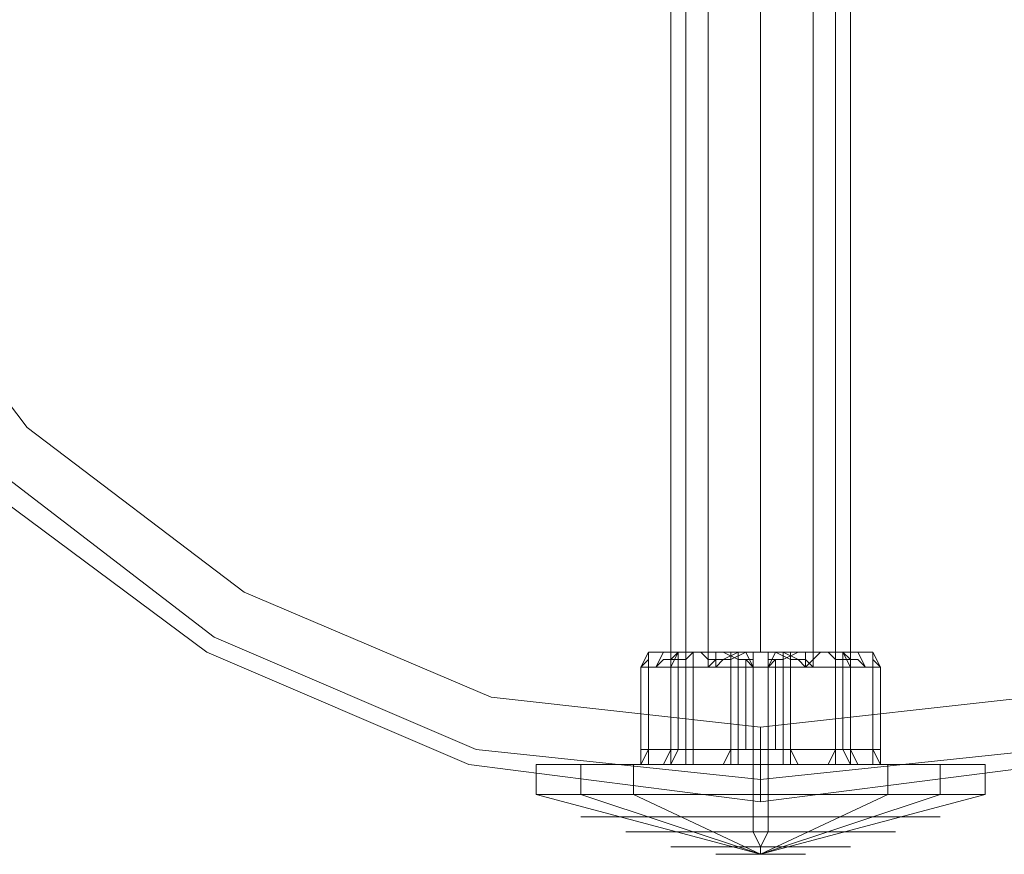
# Model space of a CAD drawing. Units: millimetres. Extents: x -3810 to 3059, y -1504 to 8506.
# Drawn here: x -1078 to -1011, y -72 to -15 of the extents above; entities that cross this region are included whole.
import ezdxf

# ---------------------------------------------------------------- set-up
doc = ezdxf.new("R2010")
doc.units = ezdxf.units.MM

# ---------------------------------------------------------------- blocks, each defined once
blk = doc.blocks.new('WMF0')
at = {"color": 30, "lineweight": 0}
for points in [[(1875.301, -4232.512), (1883.102, -4226.473), (1891.91, -4222.698), (1901.724, -4221.44), (1911.538, -4222.698), (1920.346, -4226.473), (1928.147, -4232.512), (1934.187, -4240.313), (1937.962, -4249.373), (1939.22, -4258.936), (1937.962, -4268.75), (1934.187, -4277.809), (1928.147, -4285.611), (1920.346, -4291.399), (1911.538, -4295.173), (1901.724, -4296.432), (1891.91, -4295.173), (1883.102, -4291.399), (1875.301, -4285.611)], [(1875.301, -4285.611), (1883.102, -4291.399), (1891.91, -4295.173), (1901.724, -4296.432), (1911.538, -4295.173), (1920.346, -4291.399), (1928.147, -4285.611), (1934.187, -4277.809), (1937.962, -4268.75), (1939.22, -4258.936), (1939.22, -4258.936), (1937.962, -4249.373), (1934.187, -4240.313), (1928.147, -4232.512), (1920.346, -4226.473), (1911.538, -4222.698), (1901.724, -4221.44), (1891.91, -4222.698), (1883.102, -4226.473), (1875.301, -4232.512)], [(1875.804, -4233.016), (1883.353, -4227.228), (1892.161, -4223.453), (1901.724, -4222.195), (1911.287, -4223.453), (1920.094, -4227.228), (1927.644, -4233.016), (1933.432, -4240.565), (1937.207, -4249.625), (1938.465, -4258.936), (1937.207, -4268.498), (1933.432, -4277.306), (1927.644, -4285.107), (1920.094, -4290.895), (1911.287, -4294.67), (1901.724, -4295.677), (1892.161, -4294.67), (1883.353, -4290.895), (1875.804, -4285.107)], [(1875.804, -4285.107), (1883.353, -4290.895), (1892.161, -4294.67), (1901.724, -4295.677), (1911.287, -4294.67), (1920.094, -4290.895), (1927.644, -4285.107), (1933.432, -4277.306), (1937.207, -4268.498), (1938.465, -4258.936), (1938.465, -4258.936), (1937.207, -4249.625), (1933.432, -4240.565), (1927.644, -4233.016), (1920.094, -4227.228), (1911.287, -4223.453), (1901.724, -4222.195), (1892.161, -4223.453), (1883.353, -4227.228), (1875.804, -4233.016)], [(1871.526, -4241.572), (1877.062, -4234.274), (1884.36, -4228.738), (1892.665, -4225.214), (1901.724, -4223.956), (1910.783, -4225.214), (1919.34, -4228.738), (1926.386, -4234.274), (1931.922, -4241.572), (1935.445, -4249.876), (1936.703, -4258.936), (1935.445, -4267.995), (1931.922, -4276.551), (1926.386, -4283.849), (1919.34, -4289.385), (1910.783, -4292.908), (1901.724, -4293.915), (1892.665, -4292.908), (1884.36, -4289.385), (1877.062, -4283.849), (1871.526, -4276.551)], [(1871.526, -4276.551), (1877.062, -4283.849), (1884.36, -4289.385), (1892.665, -4292.908), (1901.724, -4293.915), (1910.783, -4292.908), (1919.34, -4289.385), (1926.386, -4283.849), (1931.922, -4276.551), (1935.445, -4267.995), (1936.703, -4258.936), (1936.703, -4258.936), (1935.445, -4249.876), (1931.922, -4241.572), (1926.386, -4234.274), (1919.34, -4228.738), (1910.783, -4225.214), (1901.724, -4223.956), (1892.665, -4225.214), (1884.36, -4228.738), (1877.062, -4234.274), (1871.526, -4241.572)], [(1901.724, -4293.915), (1901.724, -4295.677), (1901.724, -4296.432)], [(1901.724, -4293.915), (1901.724, -4295.677), (1901.724, -4296.432)]]:
    blk.add_lwpolyline(points, dxfattribs=at)
at = {"color": 251, "lineweight": 0}
for points in [[(1898.704, -4291.399), (1898.704, -4235.784)], [(1899.207, -4291.399), (1899.207, -4235.784)], [(1899.962, -4291.399), (1899.962, -4235.784)], [(1901.724, -4291.399), (1901.724, -4235.784)], [(1901.724, -4291.399), (1901.724, -4235.784)], [(1903.486, -4291.399), (1903.486, -4235.784)], [(1904.24, -4291.399), (1904.24, -4235.784)], [(1904.744, -4291.399), (1904.744, -4235.784)], [(1898.201, -4291.399), (1897.949, -4291.399), (1897.698, -4291.902)], [(1898.201, -4291.399), (1897.949, -4291.399), (1897.949, -4291.902)], [(1897.949, -4291.902), (1897.949, -4291.399), (1898.201, -4291.399)], [(1898.201, -4291.399), (1897.949, -4291.399), (1897.949, -4291.902)], [(1898.704, -4291.399), (1897.949, -4291.399)], [(1897.949, -4291.399), (1898.453, -4291.399)], [(1898.704, -4291.399), (1898.453, -4291.399), (1898.201, -4291.902)], [(1898.201, -4291.399), (1898.704, -4291.399)], [(1898.956, -4291.399), (1898.201, -4291.399)], [(1899.207, -4291.399), (1898.956, -4291.399), (1898.704, -4291.65), (1898.453, -4291.65), (1898.201, -4291.902)], [(1898.704, -4291.902), (1898.704, -4291.399), (1898.956, -4291.399)], [(1898.704, -4291.902), (1898.704, -4291.65), (1899.207, -4291.65), (1899.459, -4291.399), (1899.962, -4291.399)], [(1899.207, -4291.399), (1898.704, -4291.399), (1898.704, -4291.902)], [(1899.207, -4291.399), (1898.704, -4291.399), (1898.704, -4291.902)], [(1898.704, -4291.902), (1898.956, -4291.399), (1899.207, -4291.399)], [(1898.704, -4291.902), (1898.956, -4291.399), (1899.207, -4291.399)], [(1898.704, -4291.902), (1898.704, -4291.65), (1898.704, -4291.399)], [(1898.704, -4291.399), (1898.704, -4291.65), (1898.704, -4291.902)], [(1898.704, -4291.902), (1898.704, -4291.65), (1898.704, -4291.399)], [(1898.956, -4291.902), (1898.956, -4291.399)], [(1898.956, -4291.399), (1898.956, -4291.65), (1898.956, -4291.902)], [(1900.214, -4291.902), (1900.214, -4291.65), (1899.962, -4291.65), (1899.711, -4291.399), (1899.207, -4291.399)], [(1899.207, -4291.399), (1899.207, -4291.902)], [(1899.207, -4291.399), (1899.459, -4291.399), (1899.459, -4291.902)], [(1899.207, -4291.399), (1900.214, -4291.399)], [(1899.962, -4291.399), (1899.207, -4291.399)], [(1899.962, -4291.399), (1899.207, -4291.399)], [(1899.207, -4291.399), (1899.207, -4291.902)], [(1899.459, -4291.399), (1900.214, -4291.399)], [(1899.962, -4291.399), (1900.466, -4291.399), (1900.969, -4291.65), (1901.221, -4291.65), (1901.472, -4291.902)], [(1899.962, -4291.902), (1899.962, -4291.399)], [(1899.962, -4291.902), (1900.214, -4291.65), (1900.466, -4291.65), (1900.969, -4291.399), (1901.724, -4291.399)], [(1900.214, -4291.902), (1900.214, -4291.399), (1900.717, -4291.399)], [(1900.214, -4291.399), (1900.717, -4291.399)], [(1900.214, -4291.399), (1900.214, -4291.902)], [(1901.724, -4291.399), (1901.221, -4291.399), (1900.717, -4291.65), (1900.466, -4291.65), (1900.214, -4291.902)], [(1900.717, -4291.902), (1900.717, -4291.399), (1901.221, -4291.399)], [(1900.717, -4291.399), (1901.221, -4291.399)], [(1901.221, -4291.399), (1900.717, -4291.399), (1900.717, -4291.902)], [(1901.221, -4291.399), (1900.969, -4291.399), (1900.969, -4291.902)], [(1901.472, -4291.902), (1901.221, -4291.399)], [(1901.221, -4291.399), (1901.724, -4291.399)], [(1901.221, -4291.399), (1901.976, -4291.399)], [(1901.724, -4291.399), (1901.472, -4291.399), (1901.472, -4291.902)], [(1902.227, -4291.399), (1901.472, -4291.399)], [(1901.724, -4291.399), (1901.976, -4291.399), (1901.976, -4291.902)], [(1902.731, -4291.399), (1902.227, -4291.399), (1901.724, -4291.399)], [(1901.724, -4291.399), (1902.227, -4291.399), (1902.731, -4291.65), (1902.982, -4291.65), (1903.234, -4291.902)], [(1903.486, -4291.902), (1903.234, -4291.65), (1902.982, -4291.65), (1902.479, -4291.399), (1901.724, -4291.399)], [(1902.227, -4291.399), (1901.976, -4291.902)], [(1903.486, -4291.399), (1902.982, -4291.399), (1902.479, -4291.65), (1902.227, -4291.65), (1901.976, -4291.902)], [(1902.227, -4291.399), (1902.731, -4291.399), (1902.731, -4291.902)], [(1902.731, -4291.902), (1902.731, -4291.399), (1902.227, -4291.399)], [(1902.479, -4291.902), (1902.479, -4291.399), (1902.227, -4291.399)], [(1903.234, -4291.902), (1903.234, -4291.399), (1902.731, -4291.399)], [(1903.234, -4291.399), (1902.731, -4291.399)], [(1903.234, -4291.902), (1903.486, -4291.65), (1903.737, -4291.399), (1904.24, -4291.399)], [(1903.234, -4291.399), (1903.234, -4291.902)], [(1904.24, -4291.399), (1903.234, -4291.399)], [(1904.24, -4291.399), (1903.234, -4291.399)], [(1904.744, -4291.902), (1904.744, -4291.65), (1904.24, -4291.65), (1903.989, -4291.399), (1903.486, -4291.399)], [(1903.486, -4291.902), (1903.486, -4291.399)], [(1903.486, -4291.399), (1904.24, -4291.399)], [(1903.486, -4291.399), (1904.24, -4291.399)], [(1904.24, -4291.399), (1904.492, -4291.399), (1904.744, -4291.65), (1904.995, -4291.65), (1905.247, -4291.902)], [(1904.24, -4291.399), (1904.24, -4291.902)], [(1904.744, -4291.902), (1904.492, -4291.399), (1904.24, -4291.399)], [(1904.744, -4291.902), (1904.492, -4291.399), (1904.24, -4291.399)], [(1904.24, -4291.902), (1904.24, -4291.399)], [(1904.24, -4291.399), (1904.744, -4291.399), (1904.744, -4291.902)], [(1904.744, -4291.902), (1904.744, -4291.399), (1904.24, -4291.399)], [(1904.24, -4291.902), (1904.24, -4291.399)], [(1904.744, -4291.902), (1904.744, -4291.399), (1904.492, -4291.399)], [(1904.492, -4291.399), (1905.247, -4291.399), (1904.744, -4291.399)], [(1904.492, -4291.902), (1904.492, -4291.65), (1904.492, -4291.399)], [(1904.492, -4291.399), (1904.492, -4291.902)], [(1904.744, -4291.399), (1904.995, -4291.399), (1905.247, -4291.902)], [(1904.744, -4291.399), (1905.499, -4291.399)], [(1904.744, -4291.902), (1904.744, -4291.65), (1904.744, -4291.399)], [(1904.744, -4291.399), (1904.744, -4291.65), (1904.744, -4291.902)], [(1904.744, -4291.399), (1904.744, -4291.65), (1904.744, -4291.902)], [(1905.499, -4291.399), (1904.995, -4291.399)], [(1905.247, -4291.399), (1905.499, -4291.399), (1905.499, -4291.902)], [(1905.499, -4291.902), (1905.499, -4291.399), (1905.247, -4291.399)], [(1905.75, -4291.902), (1905.499, -4291.399), (1905.247, -4291.399)], [(1905.75, -4291.902), (1905.499, -4291.399), (1905.247, -4291.399)], [(1897.949, -4291.65), (1897.698, -4291.902)], [(1898.704, -4291.902), (1898.704, -4291.65)], [(1898.956, -4291.65), (1898.956, -4291.902)], [(1901.472, -4291.65), (1901.221, -4291.65), (1901.221, -4291.902)], [(1902.227, -4291.902), (1902.227, -4291.65), (1901.976, -4291.65)], [(1904.492, -4291.902), (1904.492, -4291.65)], [(1904.744, -4291.65), (1904.744, -4291.902)], [(1905.75, -4291.902), (1905.499, -4291.65)], [(1897.698, -4294.67), (1897.698, -4291.902)], [(1897.698, -4294.67), (1897.698, -4291.902)], [(1897.698, -4294.67), (1897.698, -4291.902)], [(1897.949, -4291.902), (1897.949, -4294.67)], [(1898.201, -4291.902), (1897.949, -4291.902)], [(1897.949, -4291.902), (1898.704, -4291.902)], [(1897.949, -4294.67), (1897.949, -4291.902)], [(1897.949, -4294.67), (1897.949, -4291.902)], [(1899.207, -4291.902), (1898.704, -4291.902)], [(1898.704, -4291.902), (1898.956, -4291.902), (1899.459, -4291.902)], [(1898.704, -4294.67), (1898.704, -4291.902)], [(1898.704, -4291.902), (1898.704, -4294.67)], [(1898.704, -4294.67), (1898.704, -4291.902)], [(1898.704, -4294.67), (1898.704, -4291.902)], [(1898.956, -4294.67), (1898.956, -4291.902)], [(1898.956, -4294.67), (1898.956, -4291.902)], [(1899.207, -4291.902), (1899.962, -4291.902)], [(1899.207, -4294.67), (1899.207, -4291.902)], [(1899.207, -4294.67), (1899.207, -4291.902)], [(1899.207, -4294.67), (1899.207, -4291.902)], [(1899.459, -4291.902), (1899.459, -4294.67)], [(1900.214, -4291.902), (1899.459, -4291.902)], [(1900.717, -4291.902), (1900.214, -4291.902)], [(1900.717, -4291.902), (1900.969, -4291.902), (1901.472, -4291.902)], [(1900.717, -4294.67), (1900.717, -4291.902)], [(1900.717, -4294.67), (1900.717, -4291.902)], [(1900.969, -4294.67), (1900.969, -4291.902)], [(1900.969, -4294.67), (1900.969, -4291.902)], [(1901.221, -4294.67), (1901.221, -4291.902)], [(1901.472, -4291.902), (1901.472, -4294.67)], [(1901.976, -4291.902), (1901.472, -4291.902)], [(1901.472, -4291.902), (1901.976, -4291.902)], [(1902.731, -4291.902), (1902.479, -4291.902), (1901.976, -4291.902)], [(1901.976, -4291.902), (1901.976, -4294.67)], [(1902.227, -4294.67), (1902.227, -4291.902)], [(1902.479, -4294.67), (1902.479, -4291.902)], [(1902.479, -4294.67), (1902.479, -4291.902)], [(1902.731, -4291.902), (1903.234, -4291.902)], [(1902.731, -4294.67), (1902.731, -4291.902)], [(1902.731, -4294.67), (1902.731, -4291.902)], [(1903.234, -4291.902), (1904.24, -4291.902)], [(1904.24, -4291.902), (1903.486, -4291.902)], [(1904.744, -4291.902), (1904.492, -4291.902), (1904.24, -4291.902)], [(1904.24, -4291.902), (1904.744, -4291.902)], [(1904.24, -4291.902), (1904.24, -4294.67)], [(1904.24, -4294.67), (1904.24, -4291.902)], [(1904.24, -4294.67), (1904.24, -4291.902)], [(1904.24, -4294.67), (1904.24, -4291.902)], [(1904.492, -4294.67), (1904.492, -4291.902)], [(1904.492, -4294.67), (1904.492, -4291.902)], [(1905.499, -4291.902), (1904.744, -4291.902)], [(1904.744, -4294.67), (1904.744, -4291.902)], [(1904.744, -4291.902), (1904.744, -4294.67)], [(1904.744, -4294.67), (1904.744, -4291.902)], [(1904.744, -4294.67), (1904.744, -4291.902)], [(1905.247, -4291.902), (1905.499, -4291.902)], [(1905.499, -4291.902), (1905.499, -4294.67)], [(1905.499, -4294.67), (1905.499, -4291.902)], [(1905.499, -4294.67), (1905.499, -4291.902)], [(1905.75, -4294.67), (1905.75, -4291.902)], [(1905.75, -4294.67), (1905.75, -4291.902)], [(1905.75, -4294.67), (1905.75, -4291.902)], [(1897.194, -4295.173), (1897.698, -4295.173), (1897.698, -4294.67)], [(1897.446, -4295.173), (1897.698, -4295.173), (1897.949, -4294.67)], [(1897.446, -4295.173), (1897.698, -4295.173), (1897.949, -4294.67)], [(1897.446, -4295.173), (1897.698, -4295.173), (1897.698, -4294.67)], [(1897.949, -4294.67), (1897.949, -4295.173), (1897.698, -4295.173)], [(1897.949, -4294.67), (1900.717, -4294.67)], [(1901.976, -4294.67), (1897.949, -4294.67)], [(1898.704, -4294.67), (1898.704, -4295.173), (1898.201, -4295.173)], [(1898.201, -4295.173), (1898.453, -4295.173), (1898.704, -4294.67)], [(1898.704, -4294.67), (1898.453, -4295.173), (1898.201, -4295.173)], [(1898.453, -4295.173), (1898.704, -4295.173), (1898.956, -4294.67)], [(1898.704, -4294.67), (1898.704, -4295.173), (1898.453, -4295.173)], [(1898.704, -4294.67), (1899.207, -4294.67)], [(1899.459, -4294.67), (1898.956, -4294.67), (1898.704, -4294.67)], [(1899.207, -4294.67), (1899.207, -4295.173)], [(1904.24, -4294.67), (1899.207, -4294.67)], [(1899.207, -4295.173), (1899.207, -4294.67)], [(1899.459, -4295.173), (1899.459, -4294.67)], [(1899.459, -4294.67), (1904.24, -4294.67)], [(1900.717, -4294.67), (1900.466, -4295.173), (1900.214, -4295.173)], [(1900.466, -4295.173), (1900.717, -4295.173), (1900.717, -4294.67)], [(1901.472, -4294.67), (1900.969, -4294.67), (1900.717, -4294.67)], [(1900.969, -4295.173), (1900.969, -4294.67)], [(1901.724, -4295.173), (1901.472, -4295.173), (1901.472, -4294.67)], [(1901.472, -4294.67), (1905.499, -4294.67)], [(1901.724, -4295.173), (1901.472, -4295.173), (1901.472, -4294.67)], [(1901.724, -4295.173), (1901.976, -4295.173), (1901.976, -4294.67)], [(1901.976, -4294.67), (1901.976, -4295.173), (1901.724, -4295.173)], [(1901.976, -4294.67), (1902.479, -4294.67), (1902.731, -4294.67)], [(1902.479, -4294.67), (1902.479, -4295.173)], [(1902.731, -4294.67), (1902.982, -4295.173), (1903.234, -4295.173)], [(1905.499, -4294.67), (1902.731, -4294.67)], [(1902.731, -4294.67), (1902.731, -4295.173), (1902.982, -4295.173)], [(1903.989, -4295.173), (1904.24, -4294.67)], [(1904.24, -4294.67), (1904.492, -4294.67), (1904.744, -4294.67)], [(1904.24, -4294.67), (1904.24, -4295.173)], [(1904.744, -4294.67), (1904.24, -4294.67)], [(1904.24, -4294.67), (1904.24, -4295.173)], [(1904.492, -4294.67), (1904.744, -4295.173), (1904.995, -4295.173)], [(1904.744, -4294.67), (1904.744, -4295.173), (1905.247, -4295.173)], [(1905.247, -4295.173), (1904.995, -4295.173), (1904.744, -4294.67)], [(1904.995, -4295.173), (1904.744, -4295.173), (1904.744, -4294.67)], [(1905.247, -4295.173), (1904.995, -4295.173), (1904.744, -4294.67)], [(1905.499, -4294.67), (1905.499, -4295.173), (1905.75, -4295.173)], [(1906.002, -4295.173), (1905.75, -4295.173), (1905.499, -4294.67)], [(1905.499, -4294.67), (1905.75, -4295.173), (1906.002, -4295.173)], [(1905.75, -4294.67), (1905.75, -4295.173), (1906.002, -4295.173)], [(1905.75, -4294.67), (1905.75, -4295.173), (1906.254, -4295.173)], [(1894.174, -4296.18), (1894.174, -4295.173)], [(1895.684, -4296.18), (1895.684, -4295.173)], [(1897.446, -4295.173), (1897.194, -4295.173), (1897.698, -4295.173)], [(1900.214, -4295.173), (1897.446, -4295.173)], [(1897.446, -4296.18), (1897.446, -4295.173)], [(1897.698, -4295.173), (1901.724, -4295.173)], [(1897.949, -4295.173), (1897.698, -4295.173)], [(1897.698, -4295.173), (1900.466, -4295.173)], [(1901.976, -4295.173), (1897.949, -4295.173)], [(1898.201, -4295.173), (1898.453, -4295.173), (1899.207, -4295.173)], [(1899.459, -4295.173), (1898.704, -4295.173), (1898.201, -4295.173)], [(1898.453, -4295.173), (1898.704, -4295.173), (1899.207, -4295.173)], [(1898.453, -4295.173), (1898.704, -4295.173)], [(1898.704, -4295.173), (1898.956, -4295.173), (1899.459, -4295.173)], [(1899.207, -4295.173), (1903.989, -4295.173)], [(1903.989, -4295.173), (1899.207, -4295.173)], [(1904.24, -4295.173), (1899.459, -4295.173)], [(1899.459, -4295.173), (1904.24, -4295.173)], [(1901.724, -4295.173), (1900.969, -4295.173), (1900.214, -4295.173)], [(1900.466, -4295.173), (1900.969, -4295.173), (1901.472, -4295.173)], [(1901.472, -4295.173), (1905.499, -4295.173)], [(1901.472, -4296.18), (1901.472, -4295.173)], [(1901.724, -4295.173), (1902.479, -4295.173), (1903.234, -4295.173)], [(1905.75, -4295.173), (1901.724, -4295.173)], [(1901.976, -4295.173), (1902.479, -4295.173), (1902.982, -4295.173)], [(1901.976, -4296.18), (1901.976, -4295.173)], [(1905.75, -4295.173), (1902.982, -4295.173)], [(1903.234, -4295.173), (1906.002, -4295.173)], [(1903.989, -4295.173), (1904.744, -4295.173), (1905.247, -4295.173)], [(1903.989, -4295.173), (1904.492, -4295.173), (1904.744, -4295.173)], [(1905.247, -4295.173), (1904.995, -4295.173), (1904.24, -4295.173)], [(1904.24, -4295.173), (1904.744, -4295.173), (1904.995, -4295.173)], [(1904.995, -4295.173), (1904.744, -4295.173)], [(1905.75, -4295.173), (1905.499, -4295.173)], [(1906.002, -4295.173), (1906.254, -4295.173), (1905.75, -4295.173)], [(1906.002, -4296.18), (1906.002, -4295.173)], [(1907.764, -4296.18), (1907.764, -4295.173)], [(1909.273, -4296.18), (1909.273, -4295.173)], [(1901.724, -4298.193), (1894.174, -4296.18)], [(1901.724, -4298.193), (1895.684, -4296.18)], [(1901.724, -4298.193), (1897.446, -4296.18)], [(1901.724, -4298.193), (1901.724, -4297.941), (1901.472, -4297.438), (1901.472, -4296.18)], [(1901.724, -4298.193), (1907.764, -4296.18)], [(1901.724, -4298.193), (1906.002, -4296.18)], [(1901.724, -4298.193), (1909.273, -4296.18)], [(1901.724, -4298.193), (1901.724, -4297.941), (1901.976, -4297.438), (1901.976, -4296.18)], [(1907.764, -4296.935), (1907.009, -4296.935), (1904.744, -4296.935), (1901.724, -4296.935), (1898.704, -4296.935), (1896.439, -4296.935), (1895.684, -4296.935)], [(1907.764, -4296.935), (1907.009, -4296.935), (1904.744, -4296.935), (1901.724, -4296.935), (1898.704, -4296.935), (1896.439, -4296.935), (1895.684, -4296.935)], [(1896.439, -4296.935), (1898.704, -4296.935), (1901.724, -4296.935), (1904.744, -4296.935), (1907.009, -4296.935), (1907.764, -4296.935)], [(1896.439, -4296.935), (1898.704, -4296.935), (1901.724, -4296.935), (1904.744, -4296.935), (1907.009, -4296.935), (1907.764, -4296.935)], [(1906.254, -4297.438), (1904.995, -4297.438), (1901.724, -4297.438), (1898.453, -4297.438), (1897.194, -4297.438)], [(1906.254, -4297.438), (1904.995, -4297.438), (1901.724, -4297.438), (1898.453, -4297.438), (1897.194, -4297.438)], [(1898.453, -4297.438), (1901.724, -4297.438), (1904.995, -4297.438), (1906.254, -4297.438)], [(1898.453, -4297.438), (1901.724, -4297.438), (1904.995, -4297.438), (1906.254, -4297.438)], [(1904.744, -4297.941), (1903.989, -4297.941), (1901.724, -4297.941), (1899.459, -4297.941), (1898.704, -4297.941)], [(1904.744, -4297.941), (1903.989, -4297.941), (1901.724, -4297.941), (1899.459, -4297.941), (1898.704, -4297.941)], [(1899.459, -4297.941), (1901.724, -4297.941), (1903.989, -4297.941), (1904.744, -4297.941)], [(1899.459, -4297.941), (1901.724, -4297.941), (1903.989, -4297.941), (1904.744, -4297.941)], [(1903.234, -4298.193), (1902.731, -4298.193), (1901.724, -4298.193), (1900.717, -4298.193), (1900.214, -4298.193)], [(1903.234, -4298.193), (1902.731, -4298.193), (1901.724, -4298.193), (1900.717, -4298.193), (1900.214, -4298.193)], [(1900.717, -4298.193), (1901.724, -4298.193), (1902.731, -4298.193), (1903.234, -4298.193)], [(1900.717, -4298.193), (1901.724, -4298.193), (1902.731, -4298.193), (1903.234, -4298.193)]]:
    blk.add_lwpolyline(points, dxfattribs=at)
for points in [[(1899.962, -4291.399), (1901.724, -4291.399), (1902.731, -4291.399), (1904.24, -4291.399), (1904.744, -4291.399), (1904.492, -4291.399), (1903.486, -4291.399), (1901.724, -4291.399), (1900.717, -4291.399), (1899.207, -4291.399), (1898.704, -4291.399), (1898.956, -4291.399), (1899.962, -4291.399)], [(1898.704, -4291.399), (1899.207, -4291.399), (1899.962, -4291.399), (1901.724, -4291.399), (1903.234, -4291.399), (1904.24, -4291.399), (1904.744, -4291.399), (1904.24, -4291.399), (1903.486, -4291.399), (1901.724, -4291.399), (1900.214, -4291.399), (1899.207, -4291.399), (1898.704, -4291.399)], [(1897.949, -4291.902), (1897.698, -4291.902), (1897.949, -4291.902)], [(1905.499, -4291.902), (1905.75, -4291.902), (1905.499, -4291.902)], [(1897.949, -4294.67), (1897.698, -4294.67), (1897.949, -4294.67)], [(1905.499, -4294.67), (1905.75, -4294.67), (1905.499, -4294.67)], [(1894.174, -4295.173), (1895.181, -4295.173), (1897.949, -4295.173), (1901.724, -4295.173), (1905.499, -4295.173), (1908.267, -4295.173), (1909.273, -4295.173), (1908.267, -4295.173), (1905.499, -4295.173), (1901.724, -4295.173), (1897.949, -4295.173), (1895.181, -4295.173), (1894.174, -4295.173)], [(1894.174, -4295.173), (1895.181, -4295.173), (1897.949, -4295.173), (1901.724, -4295.173), (1905.499, -4295.173), (1908.267, -4295.173), (1909.273, -4295.173), (1908.267, -4295.173), (1905.499, -4295.173), (1901.724, -4295.173), (1897.949, -4295.173), (1895.181, -4295.173), (1894.174, -4295.173)], [(1894.174, -4296.18), (1895.181, -4296.18), (1897.949, -4296.18), (1901.724, -4296.18), (1905.499, -4296.18), (1908.267, -4296.18), (1909.273, -4296.18), (1908.267, -4296.18), (1905.499, -4296.18), (1901.724, -4296.18), (1897.949, -4296.18), (1895.181, -4296.18), (1894.174, -4296.18)], [(1894.174, -4296.18), (1895.181, -4296.18), (1897.949, -4296.18), (1901.724, -4296.18), (1905.499, -4296.18), (1908.267, -4296.18), (1909.273, -4296.18), (1908.267, -4296.18), (1905.499, -4296.18), (1901.724, -4296.18), (1897.949, -4296.18), (1895.181, -4296.18), (1894.174, -4296.18)]]:
    blk.add_lwpolyline(points, close=True, dxfattribs=at)

msp = doc.modelspace()

# ---------------------------------------------------------------- block references
at = {"xscale": 2.01608430000033, "yscale": 2.016084299999875, "zscale": 2.0160843}
msp.add_blockref('WMF0', (-4861.417, 8593.983), dxfattribs=at)

doc.saveas('drawing.dxf')
